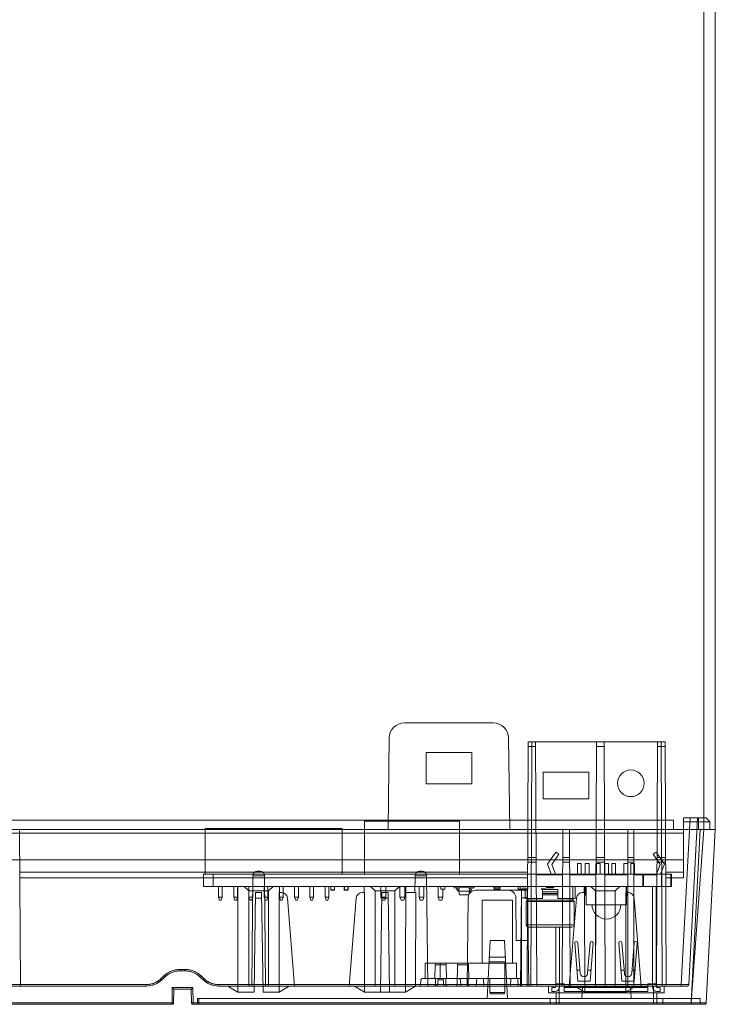
# Model space of a CAD drawing. Units: inches. Extents: x 0.5 to 16.1, y 0.5 to 11.2.
# Drawn here: x 9.6 to 11.1, y 4.5 to 6.7 of the extents above; entities that cross this region are included whole.
import ezdxf

# ---------------------------------------------------------------- set-up
doc = ezdxf.new("R2010")
doc.units = ezdxf.units.IN
doc.header["$MEASUREMENT"] = 0
doc.layers.add('Layer 1', color=7, linetype='Continuous', lineweight=0)

# ---------------------------------------------------------------- blocks, each defined once
blk = doc.blocks.new('Block_3')
at = {"layer": 'Layer 1', "color": 250, "lineweight": 18, "true_color": 0x231f20}
for p, q in [((11.0937, 4.8867), (11.0937, 8.6417)), ((11.1187, 8.6317), (11.1187, 4.8867)), ((10.4381, 5.1201), (10.6325, 5.1201)), ((10.402, 4.8867), (10.4048, 5.0872)), ((10.6687, 4.8867), (10.6659, 5.0872)), ((10.7087, 5.0784), (10.7064, 4.5434)), ((10.7087, 5.0784), (11.0086, 5.0784)), ((10.7171, 5.0784), (10.7147, 4.5434)), ((10.7276, 4.5434), (10.7253, 5.0784)), ((10.8564, 4.5434), (10.8587, 5.0784)), ((10.8776, 4.5434), (10.8753, 5.0784)), ((10.9897, 4.5434), (10.9921, 5.0784)), ((11.0003, 5.0784), (11.0026, 4.5434)), ((11.0086, 5.0784), (11.0109, 4.5434)), ((10.4853, 5.0551), (10.5853, 5.0551)), ((10.4853, 4.9867), (10.4853, 5.0551)), ((10.5853, 5.0551), (10.5853, 4.9867)), ((10.7087, 5.0685), (10.7253, 5.0685)), ((10.8587, 5.0685), (10.8753, 5.0685)), ((10.992, 5.0685), (11.0086, 5.0685)), ((10.842, 5.0117), (10.742, 5.0117)), ((10.742, 5.0117), (10.742, 4.9534)), ((10.842, 4.9534), (10.842, 5.0117)), ((10.5853, 4.9867), (10.4853, 4.9867)), ((10.742, 4.9534), (10.842, 4.9534)), ((6.2103, 4.9067), (11.027, 4.9067)), ((10.3502, 4.7884), (10.3502, 4.905)), ((10.3502, 4.905), (10.5585, 4.905)), ((10.5585, 4.7884), (10.5585, 4.905)), ((11.027, 4.8867), (11.027, 4.9067)), ((11.0633, 4.9117), (11.0441, 4.5466)), ((11.0487, 4.9117), (11.0987, 4.9117)), ((11.0487, 4.9117), (11.0487, 4.7806)), ((11.0487, 4.9034), (11.107, 4.9034)), ((11.0608, 4.5466), (11.0799, 4.9117)), ((11.082, 4.9117), (11.082, 4.8867)), ((11.0987, 4.9117), (11.107, 4.9034)), ((11.107, 4.8867), (11.107, 4.9034)), ((6.1187, 4.8867), (11.1187, 4.8867)), ((6.1467, 4.8867), (11.1187, 4.8867)), ((11.0487, 4.8784), (6.1887, 4.8784)), ((9.595, 4.8842), (9.5971, 4.5434)), ((10.0017, 4.7884), (10.0017, 4.8884)), ((10.0017, 4.8884), (10.3017, 4.8884)), ((10.3017, 4.7884), (10.3017, 4.8884)), ((10.7831, 4.5434), (10.7846, 4.8867)), ((10.8009, 4.5434), (10.7994, 4.8867)), ((10.927, 4.5434), (10.927, 4.8867)), ((10.9403, 4.5434), (10.9403, 4.8867)), ((11.027, 4.8867), (11.1187, 4.8867)), ((11.0937, 4.8867), (11.0655, 4.5066)), ((11.0655, 4.5066), (11.0854, 4.8867)), ((11.0937, 4.8867), (11.0655, 4.5066)), ((11.1187, 4.8867), (11.0987, 4.5066)), ((11.0987, 4.5066), (11.1187, 4.8867)), ((10.7693, 4.8367), (10.7514, 4.8108)), ((10.7607, 4.8096), (10.7761, 4.832)), ((10.7761, 4.832), (10.7693, 4.8367)), ((10.9893, 4.8367), (10.9824, 4.832)), ((10.9824, 4.832), (10.9978, 4.8096)), ((11.0071, 4.8108), (10.9893, 4.8367)), ((11.0487, 4.8201), (6.1887, 4.8201)), ((10.7264, 4.825), (10.7076, 4.825)), ((10.7076, 4.8151), (10.7264, 4.8151)), ((10.7514, 4.8108), (10.7596, 4.7884)), ((10.7997, 4.825), (10.7843, 4.825)), ((10.7843, 4.8151), (10.7997, 4.8151)), ((10.8168, 4.8117), (10.8251, 4.8117)), ((10.8168, 4.7884), (10.8168, 4.8117)), ((10.8251, 4.7884), (10.8251, 4.8117)), ((10.8422, 4.8117), (10.8338, 4.8117)), ((10.8338, 4.8117), (10.8338, 4.7884)), ((10.8422, 4.8117), (10.8422, 4.7884)), ((10.8764, 4.825), (10.8576, 4.825)), ((10.8576, 4.8151), (10.8764, 4.8151)), ((10.8584, 4.8117), (10.8668, 4.8117)), ((10.8584, 4.7885), (10.8584, 4.8117)), ((10.8668, 4.7885), (10.8668, 4.8117)), ((10.8762, 4.8117), (10.8845, 4.8117)), ((10.8762, 4.7884), (10.8762, 4.8117)), ((10.8845, 4.7884), (10.8845, 4.8117)), ((10.8918, 4.8117), (10.9001, 4.8117)), ((10.8918, 4.7885), (10.8918, 4.8117)), ((10.9001, 4.7885), (10.9001, 4.8117)), ((10.9185, 4.8117), (10.9268, 4.8117)), ((10.9185, 4.7884), (10.9185, 4.8117)), ((10.9268, 4.7884), (10.9268, 4.8117)), ((10.9403, 4.825), (10.927, 4.825)), ((10.927, 4.8151), (10.9403, 4.8151)), ((10.9334, 4.8117), (10.9418, 4.8117)), ((10.9334, 4.7884), (10.9334, 4.8117)), ((10.9418, 4.7884), (10.9418, 4.8117)), ((10.9909, 4.8151), (11.0097, 4.8151)), ((11.0097, 4.825), (10.991, 4.825)), ((10.999, 4.7884), (11.0071, 4.8108)), ((9.5956, 4.7928), (10.7075, 4.7928)), ((10.1213, 4.7951), (10.1161, 4.7951)), ((10.4764, 4.7951), (10.4712, 4.7951)), ((10.7685, 4.7884), (10.7607, 4.8096)), ((10.9978, 4.8096), (10.9901, 4.7884)), ((11.0098, 4.7928), (11.0487, 4.7928)), ((9.5956, 4.7806), (10.7074, 4.7806)), ((9.998, 4.7884), (9.998, 4.7617)), ((9.998, 4.7884), (11.0226, 4.7884)), ((10.0192, 4.7884), (10.0192, 4.7617)), ((10.0728, 4.7885), (10.1645, 4.7885)), ((10.1035, 4.5434), (10.1061, 4.7852)), ((10.1313, 4.7852), (10.1061, 4.7852)), ((10.1338, 4.5434), (10.1313, 4.7852)), ((10.3497, 4.7885), (10.3502, 4.7885)), ((10.4608, 4.7484), (10.4612, 4.7852)), ((10.4864, 4.7852), (10.4612, 4.7852)), ((10.489, 4.5434), (10.4864, 4.7852)), ((10.7265, 4.7868), (10.7841, 4.7868)), ((10.7999, 4.7868), (10.8575, 4.7868)), ((10.8318, 4.7885), (10.8338, 4.7885)), ((10.8422, 4.7885), (10.8762, 4.7885)), ((10.8765, 4.7868), (10.927, 4.7868)), ((10.8845, 4.7885), (10.9185, 4.7885)), ((10.9403, 4.7868), (10.9908, 4.7868)), ((10.9598, 4.7884), (10.9598, 4.7617)), ((10.9615, 4.7884), (10.9615, 4.7617)), ((11.0011, 4.7884), (11.0011, 4.7617)), ((11.0013, 4.7884), (11.0013, 4.7617)), ((11.0099, 4.7806), (11.0487, 4.7806)), ((11.0216, 4.7884), (11.0216, 4.7617)), ((11.0226, 4.7884), (11.0226, 4.7617)), ((9.998, 4.7617), (11.0226, 4.7617)), ((10.0308, 4.7384), (10.0308, 4.7617)), ((10.0392, 4.7384), (10.0392, 4.7617)), ((10.0642, 4.7384), (10.0642, 4.7617)), ((10.0725, 4.7384), (10.0725, 4.7617)), ((10.1645, 4.7617), (10.0728, 4.7617)), ((10.0728, 4.5301), (10.0728, 4.7617)), ((10.097, 4.7517), (10.087, 4.7617)), ((10.1403, 4.7517), (10.097, 4.7517)), ((10.097, 4.5434), (10.097, 4.7517)), ((10.0975, 4.7384), (10.0975, 4.7617)), ((10.1058, 4.7384), (10.1058, 4.7617)), ((10.109, 4.5301), (10.112, 4.7484)), ((10.112, 4.7484), (10.1253, 4.7484)), ((10.1284, 4.5301), (10.1253, 4.7484)), ((10.1308, 4.7384), (10.1308, 4.7617)), ((10.1392, 4.7384), (10.1392, 4.7617)), ((10.1403, 4.7517), (10.1503, 4.7617)), ((10.1403, 4.5434), (10.1403, 4.7517)), ((10.164, 4.7484), (10.1684, 4.7484)), ((10.1642, 4.7384), (10.1642, 4.7617)), ((10.1645, 4.7484), (10.1645, 4.7617)), ((10.1725, 4.7384), (10.1725, 4.7617)), ((10.1975, 4.7384), (10.1975, 4.7617)), ((10.2058, 4.7384), (10.2058, 4.7617)), ((10.2308, 4.7384), (10.2308, 4.7617)), ((10.2392, 4.7384), (10.2392, 4.7617)), ((10.2642, 4.7384), (10.2642, 4.7617)), ((10.2725, 4.7384), (10.2725, 4.7617)), ((10.2766, 4.7539), (10.2766, 4.7612)), ((10.2766, 4.7612), (10.285, 4.7612)), ((10.285, 4.7539), (10.2766, 4.7539)), ((10.2771, 4.7534), (10.2771, 4.7617)), ((10.2845, 4.7534), (10.2771, 4.7534)), ((10.2845, 4.7534), (10.2845, 4.7612)), ((10.285, 4.7539), (10.285, 4.7612)), ((10.3063, 4.7539), (10.3063, 4.7612)), ((10.3063, 4.7612), (10.3146, 4.7612)), ((10.3146, 4.7539), (10.3063, 4.7539)), ((10.3068, 4.7534), (10.3068, 4.7617)), ((10.3141, 4.7534), (10.3068, 4.7534)), ((10.3141, 4.7534), (10.3141, 4.7612)), ((10.3146, 4.7539), (10.3146, 4.7612)), ((10.3458, 4.7484), (10.3502, 4.7484)), ((10.4413, 4.7617), (10.3497, 4.7617)), ((10.3497, 4.7484), (10.3497, 4.7617)), ((10.3738, 4.7517), (10.3638, 4.7617)), ((10.4172, 4.7517), (10.3738, 4.7517)), ((10.3738, 4.5434), (10.3738, 4.7517)), ((10.3858, 4.5301), (10.3888, 4.7484)), ((10.3865, 4.7384), (10.3865, 4.7617)), ((10.3888, 4.7484), (10.4022, 4.7484)), ((10.3972, 4.7384), (10.3972, 4.7617)), ((10.4052, 4.5301), (10.4022, 4.7484)), ((10.4172, 4.7517), (10.4272, 4.7617)), ((10.4172, 4.5434), (10.4172, 4.7517)), ((10.4282, 4.7384), (10.4282, 4.7617)), ((10.4389, 4.7384), (10.4389, 4.7617)), ((10.4408, 4.7484), (10.4627, 4.7484)), ((10.4413, 4.7484), (10.4413, 4.7617)), ((10.4621, 4.5434), (10.4627, 4.7484)), ((10.4699, 4.7384), (10.4699, 4.7617)), ((10.4805, 4.7384), (10.4805, 4.7617)), ((10.5115, 4.7384), (10.5115, 4.7617)), ((10.5179, 4.7617), (10.5179, 4.7559)), ((10.5179, 4.7567), (10.5179, 4.7559)), ((10.5179, 4.7567), (10.5179, 4.7559)), ((10.5179, 4.7567), (10.5179, 4.7559)), ((10.5179, 4.7567), (10.5179, 4.7559)), ((10.5263, 4.7559), (10.5179, 4.7559)), ((10.5263, 4.7559), (10.5179, 4.7559)), ((10.5263, 4.7559), (10.5179, 4.7559)), ((10.5263, 4.7559), (10.5179, 4.7559)), ((10.5263, 4.7559), (10.5179, 4.7559)), ((10.5222, 4.7384), (10.5222, 4.7559)), ((10.5263, 4.7617), (10.5263, 4.7559)), ((10.5263, 4.7567), (10.5263, 4.7559)), ((10.5263, 4.7567), (10.5263, 4.7559)), ((10.5263, 4.7567), (10.5263, 4.7559)), ((10.5263, 4.7567), (10.5263, 4.7559)), ((10.5467, 4.7617), (10.5467, 4.7589)), ((10.5467, 4.7589), (10.5501, 4.7589)), ((10.5509, 4.7585), (10.5533, 4.7536)), ((10.5558, 4.7549), (10.5534, 4.7597)), ((10.5573, 4.7544), (10.5566, 4.7544)), ((10.5566, 4.7516), (10.5808, 4.7516)), ((10.5579, 4.7601), (10.557, 4.7516)), ((10.557, 4.7516), (10.5582, 4.7432)), ((10.5794, 4.7601), (10.5579, 4.7601)), ((10.5803, 4.7516), (10.5792, 4.7432)), ((10.5794, 4.7601), (10.5803, 4.7516)), ((10.58, 4.7544), (10.5808, 4.7544)), ((10.5815, 4.7549), (10.5839, 4.7597)), ((10.5865, 4.7585), (10.584, 4.7536)), ((10.5907, 4.7589), (10.5872, 4.7589)), ((10.5907, 4.7617), (10.5907, 4.7589)), ((10.5943, 4.7534), (10.7078, 4.7534)), ((10.6348, 4.7612), (10.634, 4.7612)), ((10.634, 4.7612), (10.634, 4.7592)), ((10.6348, 4.7592), (10.634, 4.7592)), ((10.634, 4.7592), (10.6341, 4.7559)), ((10.6471, 4.7559), (10.6341, 4.7559)), ((10.6348, 4.7587), (10.6348, 4.7617)), ((10.6348, 4.7587), (10.6465, 4.7587)), ((10.6463, 4.7551), (10.635, 4.7551)), ((10.6465, 4.7587), (10.6465, 4.7617)), ((10.6473, 4.7612), (10.6465, 4.7612)), ((10.6473, 4.7592), (10.6465, 4.7592)), ((10.6473, 4.7592), (10.6471, 4.7559)), ((10.6473, 4.7612), (10.6473, 4.7592)), ((10.6873, 4.7617), (10.6873, 4.7559)), ((10.6873, 4.7567), (10.6873, 4.7559)), ((10.6916, 4.7559), (10.6873, 4.7559)), ((10.6956, 4.7559), (10.6873, 4.7559)), ((10.6873, 4.7539), (10.6873, 4.7559)), ((10.6956, 4.7539), (10.6873, 4.7539)), ((10.6878, 4.7534), (10.6878, 4.7559)), ((10.6951, 4.7534), (10.6878, 4.7534)), ((10.6916, 4.7617), (10.6916, 4.7559)), ((10.7082, 4.7559), (10.6916, 4.7559)), ((10.6923, 4.5434), (10.6945, 4.7534)), ((10.6945, 4.5434), (10.6945, 4.7534)), ((10.7049, 4.7567), (10.6949, 4.7567)), ((10.7049, 4.7567), (10.6949, 4.7567)), ((10.7049, 4.7567), (10.6949, 4.7567)), ((10.6949, 4.7567), (10.6949, 4.7559)), ((10.6949, 4.7567), (10.6949, 4.7559)), ((10.6949, 4.7567), (10.6949, 4.7559)), ((10.7049, 4.7559), (10.6949, 4.7559)), ((10.7049, 4.7559), (10.6949, 4.7559)), ((10.6951, 4.7534), (10.6951, 4.7559)), ((10.6956, 4.7567), (10.6956, 4.7559)), ((10.6956, 4.7539), (10.6956, 4.7559)), ((10.6957, 4.7617), (10.6957, 4.7609)), ((10.6957, 4.7609), (10.7041, 4.7609)), ((10.702, 4.7609), (10.702, 4.7617)), ((10.702, 4.7351), (10.702, 4.7559)), ((10.7041, 4.7617), (10.7041, 4.7609)), ((10.7049, 4.7567), (10.7049, 4.7559)), ((10.7049, 4.7567), (10.7049, 4.7559)), ((10.7049, 4.7559), (10.7049, 4.7567)), ((10.707, 4.7559), (10.707, 4.7351)), ((10.71, 4.5434), (10.7078, 4.7534)), ((10.7082, 4.7617), (10.7082, 4.7559)), ((10.7472, 4.7567), (10.7372, 4.7567)), ((10.7472, 4.7567), (10.7372, 4.7567)), ((10.7372, 4.7567), (10.7372, 4.7559)), ((10.7372, 4.7567), (10.7372, 4.7559)), ((10.7472, 4.7559), (10.7372, 4.7559)), ((10.7472, 4.7559), (10.7372, 4.7559)), ((10.7737, 4.7551), (10.7404, 4.7551)), ((10.7404, 4.7351), (10.7404, 4.7551)), ((10.7737, 4.7501), (10.7404, 4.7501)), ((10.7404, 4.7461), (10.7737, 4.7461)), ((10.7472, 4.7567), (10.7472, 4.7559)), ((10.7472, 4.7567), (10.7472, 4.7559)), ((10.7491, 4.7587), (10.7491, 4.7617)), ((10.765, 4.7587), (10.7491, 4.7587)), ((10.7516, 4.7609), (10.7625, 4.7609)), ((10.7516, 4.7588), (10.7516, 4.7609)), ((10.7625, 4.7592), (10.7516, 4.7592)), ((10.7625, 4.7588), (10.7625, 4.7609)), ((10.765, 4.7617), (10.765, 4.7587)), ((10.7737, 4.7551), (10.7737, 4.7351)), ((10.807, 4.7351), (10.807, 4.7617)), ((10.812, 4.7617), (10.812, 4.7351)), ((10.828, 4.7484), (10.8323, 4.7484)), ((10.9235, 4.7617), (10.8318, 4.7617)), ((10.8318, 4.7484), (10.8318, 4.7617)), ((10.8338, 4.7451), (10.8338, 4.7617)), ((10.8362, 4.7501), (10.8338, 4.7501)), ((10.8362, 4.7617), (10.8362, 4.7217)), ((10.856, 4.7517), (10.846, 4.7617)), ((10.8993, 4.7517), (10.856, 4.7517)), ((10.856, 4.5434), (10.856, 4.7517)), ((10.8993, 4.7517), (10.9093, 4.7617)), ((10.8993, 4.5434), (10.8993, 4.7517)), ((10.923, 4.7484), (10.9274, 4.7484)), ((10.9235, 4.7484), (10.9235, 4.7617)), ((10.9245, 4.7617), (10.9245, 4.7217)), ((10.9245, 4.7501), (10.9268, 4.7501)), ((10.9268, 4.7451), (10.9268, 4.7617)), ((10.9809, 4.5417), (10.9809, 4.7617)), ((10.9893, 4.5417), (10.9893, 4.7617)), ((10.0333, 4.7317), (10.0308, 4.7384)), ((10.0392, 4.7384), (10.0308, 4.7384)), ((10.0367, 4.7317), (10.0333, 4.7317)), ((10.0367, 4.7317), (10.0392, 4.7384)), ((10.0667, 4.7317), (10.0642, 4.7384)), ((10.0725, 4.7384), (10.0642, 4.7384)), ((10.07, 4.7317), (10.0667, 4.7317)), ((10.07, 4.7317), (10.0725, 4.7384)), ((10.1, 4.7317), (10.0975, 4.7384)), ((10.1058, 4.7384), (10.0975, 4.7384)), ((10.1033, 4.7317), (10.1, 4.7317)), ((10.1033, 4.7317), (10.1058, 4.7384)), ((10.1118, 4.7362), (10.1255, 4.7362)), ((10.1333, 4.7317), (10.1308, 4.7384)), ((10.1392, 4.7384), (10.1308, 4.7384)), ((10.1367, 4.7317), (10.1333, 4.7317)), ((10.1367, 4.7317), (10.1392, 4.7384)), ((10.1667, 4.7317), (10.1642, 4.7384)), ((10.1725, 4.7384), (10.1642, 4.7384)), ((10.17, 4.7317), (10.1667, 4.7317)), ((10.17, 4.7317), (10.1725, 4.7384)), ((10.1817, 4.7362), (10.1973, 4.5434)), ((10.2, 4.7317), (10.1975, 4.7384)), ((10.2058, 4.7384), (10.1975, 4.7384)), ((10.2033, 4.7317), (10.2, 4.7317)), ((10.2033, 4.7317), (10.2058, 4.7384)), ((10.2333, 4.7317), (10.2308, 4.7384)), ((10.2392, 4.7384), (10.2308, 4.7384)), ((10.2367, 4.7317), (10.2333, 4.7317)), ((10.2367, 4.7317), (10.2392, 4.7384)), ((10.2667, 4.7317), (10.2642, 4.7384)), ((10.2725, 4.7384), (10.2642, 4.7384)), ((10.27, 4.7317), (10.2667, 4.7317)), ((10.27, 4.7317), (10.2725, 4.7384)), ((10.3168, 4.5434), (10.3325, 4.7362)), ((10.389, 4.7317), (10.3865, 4.7384)), ((10.3972, 4.7384), (10.3865, 4.7384)), ((10.3887, 4.7362), (10.4023, 4.7362)), ((10.3947, 4.7317), (10.389, 4.7317)), ((10.3947, 4.7317), (10.3972, 4.7384)), ((10.4307, 4.7317), (10.4282, 4.7384)), ((10.4389, 4.7384), (10.4282, 4.7384)), ((10.4364, 4.7317), (10.4307, 4.7317)), ((10.4364, 4.7317), (10.4389, 4.7384)), ((10.4724, 4.7317), (10.4699, 4.7384)), ((10.4805, 4.7384), (10.4699, 4.7384)), ((10.478, 4.7317), (10.4724, 4.7317)), ((10.478, 4.7317), (10.4805, 4.7384)), ((10.5222, 4.7384), (10.5115, 4.7384)), ((10.514, 4.7317), (10.5115, 4.7384)), ((10.5197, 4.7317), (10.514, 4.7317)), ((10.5197, 4.7317), (10.5222, 4.7384)), ((10.5792, 4.7432), (10.5582, 4.7432)), ((10.5756, 4.5434), (10.5777, 4.7369)), ((10.608, 4.6301), (10.608, 4.7317)), ((10.608, 4.7317), (10.6747, 4.7317)), ((10.6747, 4.6301), (10.6747, 4.7317)), ((10.6819, 4.7369), (10.6829, 4.6434)), ((10.6943, 4.7369), (10.708, 4.7369)), ((10.702, 4.7351), (10.7404, 4.7351)), ((10.8095, 4.7285), (10.7045, 4.7285)), ((10.7045, 4.7285), (10.7045, 4.6776)), ((10.7064, 4.7315), (10.8077, 4.7315)), ((10.7737, 4.7435), (10.7404, 4.7435)), ((10.7737, 4.7351), (10.812, 4.7351)), ((10.799, 4.5434), (10.8147, 4.7362)), ((10.8095, 4.6776), (10.8095, 4.7285)), ((10.9407, 4.7362), (10.9563, 4.5434)), ((10.9245, 4.7217), (10.8362, 4.7217)), ((10.7045, 4.6776), (10.8095, 4.6776)), ((10.7095, 4.6726), (10.8045, 4.6726)), ((10.7693, 4.5417), (10.7693, 4.6726)), ((10.7776, 4.5417), (10.7776, 4.6726)), ((10.6189, 4.5159), (10.6256, 4.6434)), ((10.6256, 4.6434), (10.6568, 4.6434)), ((10.6568, 4.6434), (10.6634, 4.5159)), ((10.709, 4.6434), (10.6829, 4.6434)), ((10.608, 4.5934), (10.608, 4.6301)), ((10.6747, 4.5934), (10.6747, 4.6301)), ((10.811, 4.6378), (10.8177, 4.5544)), ((10.823, 4.5718), (10.8177, 4.6378)), ((10.8444, 4.6378), (10.8391, 4.5718)), ((10.8444, 4.5544), (10.851, 4.6378)), ((10.9075, 4.6378), (10.9142, 4.5544)), ((10.9195, 4.5718), (10.9142, 4.6378)), ((10.9408, 4.6378), (10.9356, 4.5718)), ((10.9408, 4.5544), (10.9475, 4.6378)), ((10.6231, 4.5967), (10.6592, 4.5967)), ((10.6237, 4.6067), (10.6587, 4.6067)), ((9.9473, 4.5799), (9.9567, 4.5799)), ((9.9473, 4.5799), (9.9473, 4.5767)), ((9.9473, 4.5767), (9.9567, 4.5767)), ((9.9567, 4.5799), (9.9567, 4.5767)), ((10.483, 4.5601), (10.483, 4.5934)), ((10.483, 4.5934), (10.683, 4.5934)), ((10.5048, 4.5601), (10.5054, 4.5901)), ((10.5054, 4.5901), (10.5293, 4.5901)), ((10.5087, 4.5934), (10.526, 4.5934)), ((10.5163, 4.5601), (10.5163, 4.5934)), ((10.5298, 4.5601), (10.5293, 4.5901)), ((10.5536, 4.5467), (10.5544, 4.5901)), ((10.5544, 4.5901), (10.5783, 4.5901)), ((10.5577, 4.5934), (10.575, 4.5934)), ((10.5788, 4.5601), (10.5783, 4.5901)), ((10.658, 4.5292), (10.658, 4.5934)), ((10.683, 4.5601), (10.683, 4.5934)), ((10.8225, 4.5784), (10.8158, 4.5784)), ((10.8463, 4.5784), (10.8396, 4.5784)), ((10.9189, 4.5784), (10.9123, 4.5784)), ((10.9428, 4.5784), (10.9361, 4.5784)), ((9.9052, 4.56), (9.9099, 4.5646)), ((9.9075, 4.5578), (9.9123, 4.5624)), ((9.9123, 4.5624), (9.9172, 4.5666)), ((9.9917, 4.5624), (9.9965, 4.5578)), ((9.9941, 4.5646), (9.9988, 4.56)), ((10.4734, 4.5434), (10.4741, 4.5569)), ((10.4775, 4.5601), (10.5063, 4.5601)), ((10.683, 4.5601), (10.483, 4.5601)), ((10.5107, 4.5434), (10.5115, 4.5601)), ((10.5114, 4.5569), (10.5233, 4.5569)), ((10.5115, 4.5601), (10.5231, 4.5601)), ((10.524, 4.5434), (10.5231, 4.5601)), ((10.5284, 4.5601), (10.5572, 4.5601)), ((10.5612, 4.5434), (10.5605, 4.5569)), ((10.5774, 4.5601), (10.6111, 4.5601)), ((10.5953, 4.5434), (10.5962, 4.5601)), ((10.612, 4.5434), (10.6111, 4.5601)), ((10.6247, 4.5601), (10.6247, 4.5292)), ((10.6611, 4.5601), (10.6925, 4.5601)), ((10.6703, 4.5434), (10.6712, 4.5601)), ((10.687, 4.5434), (10.6861, 4.5601)), ((10.8177, 4.5544), (10.8444, 4.5544)), ((10.9142, 4.5544), (10.9408, 4.5544)), ((9.8725, 4.5434), (6.1799, 4.5434)), ((9.8725, 4.5466), (6.1932, 4.5466)), ((9.8725, 4.5466), (9.8725, 4.5434)), ((9.929, 4.5066), (9.9296, 4.5399)), ((9.929, 4.5066), (9.9296, 4.5399)), ((9.9296, 4.5399), (9.9744, 4.5399)), ((9.9296, 4.5399), (9.9744, 4.5399)), ((9.9323, 4.5067), (9.9328, 4.5367)), ((9.9323, 4.5067), (9.9328, 4.5367)), ((9.9328, 4.5367), (9.9712, 4.5367)), ((9.9328, 4.5367), (9.9712, 4.5367)), ((9.9712, 4.5367), (9.9717, 4.5067)), ((9.9717, 4.5067), (9.9712, 4.5367)), ((9.9744, 4.5399), (9.975, 4.5066)), ((9.975, 4.5066), (9.9744, 4.5399)), ((11.0441, 4.5466), (10.0315, 4.5466)), ((10.0315, 4.5466), (10.0315, 4.5434)), ((11.0575, 4.5434), (10.0315, 4.5434)), ((10.0512, 4.5434), (10.0728, 4.5301)), ((10.109, 4.5301), (10.0731, 4.5301)), ((10.1284, 4.5301), (10.1635, 4.5301)), ((10.4403, 4.5301), (10.3507, 4.5301)), ((10.7537, 4.5284), (10.7537, 4.5434)), ((10.7676, 4.5401), (10.7609, 4.5401)), ((10.7609, 4.5317), (10.7609, 4.5401)), ((10.7676, 4.5317), (10.7609, 4.5317)), ((10.7693, 4.5484), (10.7876, 4.5484)), ((10.777, 4.5434), (10.777, 4.5034)), ((10.7876, 4.5317), (10.7876, 4.5484)), ((10.9709, 4.5417), (10.7876, 4.5417)), ((10.9709, 4.5401), (10.7876, 4.5401)), ((10.9709, 4.5317), (10.7876, 4.5317)), ((10.8278, 4.5434), (10.8264, 4.5159)), ((10.8329, 4.5301), (10.9225, 4.5301)), ((10.9328, 4.5434), (10.9343, 4.5159)), ((10.9709, 4.5484), (10.9893, 4.5484)), ((10.9709, 4.5317), (10.9709, 4.5484)), ((10.9837, 4.5434), (10.9837, 4.5034)), ((10.9976, 4.5401), (10.9909, 4.5401)), ((10.9976, 4.5317), (10.9909, 4.5317)), ((10.9976, 4.5317), (10.9976, 4.5401)), ((11.007, 4.5284), (11.007, 4.5434)), ((11.0441, 4.5466), (11.0513, 4.5465)), ((11.0441, 4.5466), (11.0441, 4.5434)), ((11.0509, 4.5465), (11.0554, 4.5465)), ((11.0554, 4.5465), (11.0581, 4.5465)), ((11.0575, 4.5465), (11.0591, 4.5465)), ((11.0598, 4.5465), (11.0588, 4.5465)), ((11.0598, 4.5465), (11.0603, 4.5465)), ((11.0607, 4.5466), (11.0608, 4.5466)), ((9.9847, 4.5159), (11.0857, 4.5159)), ((9.9847, 4.5034), (9.9847, 4.5159)), ((9.9881, 4.5034), (9.9881, 4.5159)), ((10.6247, 4.5292), (10.658, 4.5292)), ((10.6272, 4.5267), (10.6555, 4.5267)), ((10.7537, 4.5284), (11.007, 4.5284)), ((10.7569, 4.5034), (10.7569, 4.5159)), ((10.7703, 4.5034), (10.7703, 4.5284)), ((10.9903, 4.5034), (10.9903, 4.5284)), ((11.0037, 4.5034), (11.0037, 4.5159)), ((11.0657, 4.5034), (11.0657, 4.5159)), ((11.0857, 4.5034), (11.0857, 4.5159)), ((6.1419, 4.5034), (9.929, 4.5034)), ((6.1419, 4.5034), (9.929, 4.5034)), ((9.929, 4.5066), (6.1463, 4.5065)), ((6.1719, 4.5066), (9.929, 4.5066)), ((9.929, 4.5066), (9.929, 4.5034)), ((9.929, 4.5034), (9.929, 4.5066)), ((9.9322, 4.5066), (9.9323, 4.5067)), ((9.9718, 4.5066), (9.9717, 4.5067)), ((9.9717, 4.5067), (9.9718, 4.5066)), ((9.975, 4.5066), (11.0655, 4.5066)), ((9.975, 4.5034), (9.975, 4.5066)), ((9.975, 4.5066), (11.0655, 4.5066)), ((9.975, 4.5034), (9.975, 4.5066)), ((9.975, 4.5034), (11.0954, 4.5034)), ((9.975, 4.5034), (11.0954, 4.5034)), ((11.0655, 4.5066), (11.0712, 4.5065)), ((11.0655, 4.5066), (11.0655, 4.5034)), ((11.087, 4.5065), (11.0655, 4.5066)), ((11.0655, 4.5066), (11.0712, 4.5065)), ((11.0655, 4.5066), (11.0655, 4.5034)), ((11.0712, 4.5065), (11.0764, 4.5065)), ((11.0764, 4.5065), (11.081, 4.5065)), ((11.081, 4.5065), (11.085, 4.5065)), ((11.085, 4.5065), (11.0884, 4.5065)), ((11.085, 4.5065), (11.0952, 4.5065)), ((11.0953, 4.5065), (11.0983, 4.5065)), ((11.0987, 4.5066), (11.0983, 4.5065))]:
    blk.add_line(p, q, dxfattribs=at)
for points in [[(9.9473, 4.5799), (9.9443, 4.5798), (9.9413, 4.5796), (9.9386, 4.5792), (9.936, 4.5787), (9.9335, 4.5781), (9.9312, 4.5774), (9.929, 4.5767), (9.9269, 4.5758), (9.925, 4.575), (9.9232, 4.5741), (9.9215, 4.5732), (9.9199, 4.5723), (9.9183, 4.5714), (9.9169, 4.5704), (9.9156, 4.5694), (9.9143, 4.5685), (9.9132, 4.5675), (9.912, 4.5666), (9.911, 4.5656), (9.9099, 4.5646)], [(9.9099, 4.5646), (9.914, 4.5682), (9.9182, 4.5713), (9.9225, 4.5738), (9.9269, 4.5758), (9.9315, 4.5775), (9.9363, 4.5788), (9.9416, 4.5796), (9.9473, 4.5799)], [(9.9172, 4.5666), (9.9226, 4.5702), (9.9284, 4.573), (9.9345, 4.5751), (9.9409, 4.5763), (9.9473, 4.5767)], [(9.9567, 4.5799), (9.9597, 4.5798), (9.9627, 4.5796), (9.9654, 4.5792), (9.968, 4.5787), (9.9705, 4.5781), (9.9728, 4.5774), (9.975, 4.5767), (9.9771, 4.5758), (9.979, 4.575), (9.9808, 4.5741), (9.9825, 4.5732), (9.9842, 4.5723), (9.9857, 4.5714), (9.9871, 4.5704), (9.9884, 4.5694), (9.9897, 4.5685), (9.9909, 4.5675), (9.992, 4.5666), (9.9931, 4.5656), (9.9941, 4.5646)], [(9.9941, 4.5646), (9.99, 4.5682), (9.9858, 4.5713), (9.9815, 4.5738), (9.9771, 4.5758), (9.9725, 4.5775), (9.9677, 4.5788), (9.9624, 4.5796), (9.9567, 4.5799)], [(9.9567, 4.5767), (9.9631, 4.5763), (9.9695, 4.5751), (9.9756, 4.573), (9.9814, 4.5702), (9.9868, 4.5666), (9.9917, 4.5624)], [(9.8725, 4.5466), (9.8745, 4.5466), (9.8765, 4.5467), (9.8785, 4.547), (9.8806, 4.5473), (9.8827, 4.5477), (9.8849, 4.5482), (9.887, 4.5489), (9.8892, 4.5497), (9.8913, 4.5505), (9.8933, 4.5515), (9.8953, 4.5525), (9.8973, 4.5537), (9.8992, 4.555), (9.9012, 4.5564), (9.9032, 4.5581), (9.9052, 4.56)], [(9.9052, 4.56), (9.9036, 4.5585), (9.902, 4.5571), (9.9002, 4.5557), (9.8984, 4.5544), (9.8965, 4.5532), (9.8945, 4.5521), (9.8925, 4.5511), (9.8904, 4.5501), (9.8883, 4.5493), (9.8862, 4.5486), (9.8841, 4.548), (9.8819, 4.5475), (9.8798, 4.5471), (9.8775, 4.5468), (9.8751, 4.5467), (9.8725, 4.5466)], [(9.8972, 4.55), (9.9026, 4.5535), (9.9075, 4.5578)], [(9.9052, 4.56), (9.9057, 4.5594), (9.9062, 4.559), (9.9066, 4.5585), (9.907, 4.5582), (9.9073, 4.5579), (9.9075, 4.5578), (9.9075, 4.5578)], [(9.9099, 4.5646), (9.9104, 4.5641), (9.9109, 4.5636), (9.9114, 4.5632), (9.9117, 4.5628), (9.912, 4.5626), (9.9122, 4.5624), (9.9123, 4.5624)], [(9.9941, 4.5646), (9.9936, 4.5641), (9.9931, 4.5636), (9.9926, 4.5632), (9.9923, 4.5628), (9.992, 4.5626), (9.9918, 4.5624), (9.9917, 4.5624)], [(9.9988, 4.56), (9.9983, 4.5594), (9.9978, 4.559), (9.9974, 4.5585), (9.997, 4.5582), (9.9967, 4.5579), (9.9965, 4.5578), (9.9965, 4.5578)], [(9.9965, 4.5578), (10.0014, 4.5535), (10.0068, 4.55), (10.0126, 4.5471), (10.0187, 4.5451), (10.0251, 4.5438), (10.0315, 4.5434)], [(10.0315, 4.5466), (10.0295, 4.5466), (10.0275, 4.5467), (10.0255, 4.547), (10.0234, 4.5473), (10.0213, 4.5477), (10.0191, 4.5482), (10.017, 4.5489), (10.0148, 4.5497), (10.0127, 4.5505), (10.0107, 4.5515), (10.0087, 4.5525), (10.0068, 4.5537), (10.0048, 4.555), (10.0028, 4.5564), (10.0008, 4.5581), (9.9988, 4.56)], [(9.9988, 4.56), (10.0004, 4.5585), (10.002, 4.5571), (10.0038, 4.5557), (10.0056, 4.5544), (10.0075, 4.5532), (10.0095, 4.5521), (10.0115, 4.5511), (10.0136, 4.5501), (10.0157, 4.5493), (10.0178, 4.5486), (10.0199, 4.548), (10.0221, 4.5475), (10.0242, 4.5471), (10.0265, 4.5468), (10.0289, 4.5467), (10.0315, 4.5466)], [(9.8725, 4.5434), (9.879, 4.5438), (9.8853, 4.5451), (9.8914, 4.5471), (9.8972, 4.55)], [(9.9328, 4.5367), (9.9327, 4.5369), (9.9322, 4.5373), (9.9316, 4.5378), (9.931, 4.5385), (9.9303, 4.5392), (9.9296, 4.5399)], [(9.9296, 4.5399), (9.9303, 4.5392), (9.931, 4.5385), (9.9316, 4.5378), (9.9322, 4.5373), (9.9327, 4.5369), (9.9328, 4.5367)], [(9.9744, 4.5399), (9.9738, 4.5392), (9.973, 4.5385), (9.9724, 4.5378), (9.9718, 4.5373), (9.9713, 4.5369), (9.9712, 4.5367)], [(9.9744, 4.5399), (9.9738, 4.5392), (9.973, 4.5385), (9.9724, 4.5378), (9.9718, 4.5373), (9.9713, 4.5369), (9.9712, 4.5367)], [(9.973, 4.5385), (9.9718, 4.5373), (9.9714, 4.5369), (9.9712, 4.5367)], [(9.9744, 4.5399), (9.9737, 4.5392), (9.973, 4.5385)], [(10.1635, 4.5301), (10.167, 4.5322), (10.1855, 4.5434)], [(10.3507, 4.5301), (10.3325, 4.5411), (10.3287, 4.5434)], [(10.4403, 4.5301), (10.4438, 4.5322), (10.4623, 4.5434)], [(10.5027, 4.5434), (10.5037, 4.5436), (10.5046, 4.5439), (10.5054, 4.5444), (10.5059, 4.5451), (10.5063, 4.5458), (10.5064, 4.5467)], [(10.5283, 4.5467), (10.5284, 4.5458), (10.5287, 4.5451), (10.5293, 4.5444), (10.5301, 4.5439), (10.5309, 4.5436), (10.532, 4.5434)], [(10.5773, 4.5467), (10.5774, 4.5458), (10.5777, 4.5451), (10.5783, 4.5444), (10.5791, 4.5439), (10.5799, 4.5436), (10.581, 4.5434)], [(10.8329, 4.5301), (10.8147, 4.5411), (10.8108, 4.5434)], [(10.9225, 4.5301), (10.926, 4.5322), (10.9445, 4.5434)], [(11.0608, 4.5466), (11.0607, 4.5466), (11.0606, 4.5465), (11.0604, 4.5465), (11.0602, 4.5465)], [(9.9323, 4.5067), (9.9322, 4.5066), (9.9319, 4.5066), (9.9313, 4.5066), (9.9306, 4.5066), (9.9298, 4.5066), (9.929, 4.5066)], [(9.9323, 4.5067), (9.9322, 4.5066), (9.932, 4.5066), (9.9316, 4.5066), (9.9311, 4.5066), (9.9304, 4.5066), (9.9297, 4.5066), (9.929, 4.5066)], [(9.9322, 4.5058), (9.9318, 4.505), (9.9313, 4.5044), (9.9307, 4.5039), (9.9299, 4.5035), (9.929, 4.5034)], [(9.9306, 4.5039), (9.9298, 4.5035), (9.929, 4.5034)], [(9.9323, 4.5067), (9.9322, 4.5058), (9.9318, 4.505), (9.9313, 4.5044)], [(9.975, 4.5066), (9.9743, 4.5066), (9.9736, 4.5066), (9.973, 4.5066), (9.9724, 4.5066), (9.972, 4.5066), (9.9718, 4.5066), (9.9717, 4.5067)], [(9.975, 4.5034), (9.9741, 4.5035), (9.9734, 4.5039), (9.9727, 4.5044), (9.9722, 4.505), (9.9718, 4.5058), (9.9717, 4.5067)], [(9.975, 4.5066), (9.9742, 4.5066), (9.9733, 4.5066), (9.9726, 4.5066), (9.9721, 4.5066), (9.9718, 4.5066)], [(11.0884, 4.5065), (11.0912, 4.5065), (11.0934, 4.5065), (11.0953, 4.5065), (11.0967, 4.5065), (11.0978, 4.5065), (11.0985, 4.5065), (11.0987, 4.5066)], [(11.0912, 4.5065), (11.0934, 4.5065), (11.0971, 4.5065)], [(11.0954, 4.5034), (11.0963, 4.5035), (11.097, 4.5038), (11.0977, 4.5043), (11.0982, 4.505), (11.0986, 4.5057), (11.0987, 4.5066)], [(11.0978, 4.5065), (11.0985, 4.5065), (11.0987, 4.5066)]]:
    blk.add_lwpolyline(points, dxfattribs=at)
blk.add_circle((10.9337, 4.9876), 0.0292, dxfattribs=at)
for points in [[(10.4381, 5.1201), (10.4199, 5.1201), (10.4051, 5.1054), (10.4048, 5.0872)], [(10.6659, 5.0872), (10.6656, 5.1054), (10.6508, 5.1201), (10.6325, 5.1201)], [(10.1161, 4.7951), (10.1106, 4.7951), (10.1061, 4.7907), (10.1061, 4.7852)], [(10.1313, 4.7852), (10.1312, 4.7907), (10.1268, 4.7951), (10.1213, 4.7951)], [(10.4712, 4.7951), (10.4658, 4.7951), (10.4613, 4.7907), (10.4612, 4.7852)], [(10.4864, 4.7852), (10.4864, 4.7907), (10.4819, 4.7951), (10.4764, 4.7951)], [(10.1635, 4.5301), (10.1637, 4.6024), (10.1639, 4.6752), (10.164, 4.7484)], [(10.1817, 4.7362), (10.1811, 4.7431), (10.1753, 4.7484), (10.1684, 4.7484)], [(10.2766, 4.7539), (10.2766, 4.7536), (10.2768, 4.7534), (10.2771, 4.7534)], [(10.285, 4.7612), (10.285, 4.7615), (10.2847, 4.7617), (10.2845, 4.7617)], [(10.2845, 4.7534), (10.2847, 4.7534), (10.285, 4.7536), (10.285, 4.7539)], [(10.3063, 4.7539), (10.3063, 4.7536), (10.3065, 4.7534), (10.3068, 4.7534)], [(10.3146, 4.7612), (10.3146, 4.7615), (10.3144, 4.7617), (10.3141, 4.7617)], [(10.3141, 4.7534), (10.3144, 4.7534), (10.3146, 4.7536), (10.3146, 4.7539)], [(10.3458, 4.7484), (10.3388, 4.7484), (10.3331, 4.7431), (10.3325, 4.7362)], [(10.3502, 4.7484), (10.3503, 4.6752), (10.3505, 4.6024), (10.3507, 4.5301)], [(10.4403, 4.5301), (10.4405, 4.6024), (10.4407, 4.6752), (10.4408, 4.7484)], [(10.5534, 4.7597), (10.5528, 4.761), (10.5515, 4.7617), (10.5501, 4.7617)], [(10.5509, 4.7585), (10.5507, 4.7587), (10.5504, 4.7589), (10.5501, 4.7589)], [(10.5533, 4.7536), (10.5539, 4.7524), (10.5552, 4.7516), (10.5566, 4.7516)], [(10.5558, 4.7549), (10.556, 4.7546), (10.5562, 4.7544), (10.5566, 4.7544)], [(10.5943, 4.7534), (10.5852, 4.7534), (10.5778, 4.7461), (10.5777, 4.7369)], [(10.5808, 4.7544), (10.5811, 4.7544), (10.5814, 4.7546), (10.5815, 4.7549)], [(10.5808, 4.7516), (10.5821, 4.7516), (10.5834, 4.7524), (10.584, 4.7536)], [(10.5872, 4.7617), (10.5858, 4.7617), (10.5845, 4.761), (10.5839, 4.7597)], [(10.5872, 4.7589), (10.5869, 4.7589), (10.5866, 4.7587), (10.5865, 4.7585)], [(10.6341, 4.7559), (10.6342, 4.7554), (10.6345, 4.7551), (10.635, 4.7551)], [(10.6463, 4.7551), (10.6467, 4.7551), (10.6471, 4.7554), (10.6471, 4.7559)], [(10.6819, 4.7369), (10.6818, 4.7461), (10.6744, 4.7534), (10.6653, 4.7534)], [(10.6873, 4.7539), (10.6873, 4.7536), (10.6875, 4.7534), (10.6878, 4.7534)], [(10.6951, 4.7534), (10.6954, 4.7534), (10.6956, 4.7536), (10.6956, 4.7539)], [(10.828, 4.7484), (10.821, 4.7484), (10.8152, 4.7431), (10.8147, 4.7362)], [(10.8323, 4.7484), (10.8325, 4.6752), (10.8327, 4.6024), (10.8329, 4.5301)], [(10.9225, 4.5301), (10.9227, 4.6024), (10.9229, 4.6752), (10.923, 4.7484)], [(10.9407, 4.7362), (10.9401, 4.7431), (10.9343, 4.7484), (10.9274, 4.7484)], [(10.7064, 4.7315), (10.7053, 4.731), (10.7045, 4.7298), (10.7045, 4.7285)], [(10.7064, 4.7315), (10.7079, 4.7323), (10.7091, 4.7335), (10.7098, 4.7351)], [(10.8043, 4.7351), (10.8049, 4.7335), (10.8061, 4.7323), (10.8077, 4.7315)], [(10.8095, 4.7285), (10.8095, 4.7298), (10.8088, 4.731), (10.8077, 4.7315)], [(10.7045, 4.6776), (10.7045, 4.6748), (10.7068, 4.6726), (10.7095, 4.6726)], [(10.8045, 4.6726), (10.8073, 4.6726), (10.8095, 4.6748), (10.8095, 4.6776)], [(9.9473, 4.5767), (9.9342, 4.5767), (9.9216, 4.5716), (9.9123, 4.5624)], [(9.9917, 4.5624), (9.9824, 4.5716), (9.9698, 4.5767), (9.9567, 4.5767)], [(10.5087, 4.5934), (10.5069, 4.5934), (10.5054, 4.592), (10.5054, 4.5901)], [(10.5293, 4.5901), (10.5293, 4.592), (10.5278, 4.5934), (10.526, 4.5934)], [(10.5577, 4.5934), (10.5559, 4.5934), (10.5544, 4.592), (10.5544, 4.5901)], [(10.5783, 4.5901), (10.5783, 4.592), (10.5768, 4.5934), (10.575, 4.5934)], [(9.8725, 4.5434), (9.8856, 4.5434), (9.8982, 4.5486), (9.9075, 4.5578)], [(9.9965, 4.5578), (10.0058, 4.5486), (10.0184, 4.5434), (10.0315, 4.5434)], [(10.4775, 4.5601), (10.4757, 4.5601), (10.4742, 4.5587), (10.4741, 4.5569)], [(10.5063, 4.5601), (10.5063, 4.5556), (10.5063, 4.5511), (10.5064, 4.5467)], [(10.5283, 4.5467), (10.5283, 4.5511), (10.5284, 4.5556), (10.5284, 4.5601)], [(10.5605, 4.5569), (10.5604, 4.5587), (10.559, 4.5601), (10.5572, 4.5601)], [(10.5773, 4.5467), (10.5773, 4.5511), (10.5774, 4.5556), (10.5774, 4.5601)], [(10.5503, 4.5434), (10.5521, 4.5434), (10.5536, 4.5449), (10.5536, 4.5467)], [(10.7676, 4.5317), (10.7731, 4.5317), (10.7776, 4.5362), (10.7776, 4.5417)], [(10.7676, 4.5401), (10.7685, 4.5401), (10.7693, 4.5408), (10.7693, 4.5417)], [(10.9809, 4.5417), (10.9809, 4.5362), (10.9854, 4.5317), (10.9909, 4.5317)], [(10.9893, 4.5417), (10.9893, 4.5408), (10.99, 4.5401), (10.9909, 4.5401)], [(11.0575, 4.5434), (11.0592, 4.5434), (11.0607, 4.5448), (11.0608, 4.5466)], [(10.6247, 4.5292), (10.6247, 4.5279), (10.6258, 4.5267), (10.6272, 4.5267)], [(10.6555, 4.5267), (10.6569, 4.5267), (10.658, 4.5279), (10.658, 4.5292)], [(9.929, 4.5034), (9.9308, 4.5034), (9.9323, 4.5049), (9.9323, 4.5067)], [(9.929, 4.5034), (9.9308, 4.5034), (9.9323, 4.5049), (9.9323, 4.5067)], [(9.9717, 4.5067), (9.9717, 4.5049), (9.9732, 4.5034), (9.975, 4.5034)], [(9.9717, 4.5067), (9.9717, 4.5049), (9.9732, 4.5034), (9.975, 4.5034)], [(11.0954, 4.5034), (11.0972, 4.5034), (11.0987, 4.5048), (11.0987, 4.5066)], [(11.0954, 4.5034), (11.0972, 4.5034), (11.0987, 4.5048), (11.0987, 4.5066)]]:
    blk.add_open_spline(points, degree=3, dxfattribs=at)
for points in [[(10.8362, 4.7488), (10.8341, 4.7478), (10.8332, 4.7453), (10.8343, 4.7432), (10.8347, 4.7424), (10.8353, 4.7417), (10.8362, 4.7413)], [(10.9245, 4.7413), (10.9266, 4.7424), (10.9274, 4.7448), (10.9264, 4.7469), (10.926, 4.7477), (10.9253, 4.7484), (10.9245, 4.7488)], [(10.8487, 4.7217), (10.8487, 4.7043), (10.8628, 4.6901), (10.8803, 4.6901), (10.8978, 4.6901), (10.912, 4.7043), (10.912, 4.7217)], [(10.8177, 4.6378), (10.8177, 4.6396), (10.8162, 4.6411), (10.8144, 4.6411), (10.8125, 4.6411), (10.811, 4.6396), (10.811, 4.6378)], [(10.851, 4.6378), (10.851, 4.6396), (10.8495, 4.6411), (10.8477, 4.6411), (10.8459, 4.6411), (10.8444, 4.6396), (10.8444, 4.6378)], [(10.9142, 4.6378), (10.9142, 4.6396), (10.9127, 4.6411), (10.9108, 4.6411), (10.909, 4.6411), (10.9075, 4.6396), (10.9075, 4.6378)], [(10.9475, 4.6378), (10.9475, 4.6396), (10.946, 4.6411), (10.9442, 4.6411), (10.9423, 4.6411), (10.9408, 4.6396), (10.9408, 4.6378)], [(10.823, 4.5718), (10.823, 4.5673), (10.8266, 4.5637), (10.831, 4.5637), (10.8355, 4.5637), (10.8391, 4.5673), (10.8391, 4.5718)], [(10.9195, 4.5718), (10.9195, 4.5673), (10.9231, 4.5637), (10.9275, 4.5637), (10.932, 4.5637), (10.9356, 4.5673), (10.9356, 4.5718)]]:
    blk.add_open_spline(points, degree=3, knots=[0, 0, 0, 0, 1, 1, 1, 2, 2, 2, 2], dxfattribs=at)

msp = doc.modelspace()

# ---------------------------------------------------------------- block references
at = {"layer": 'Layer 1'}
msp.add_blockref('Block_3', (0, 0), dxfattribs=at)

doc.saveas('drawing.dxf')
